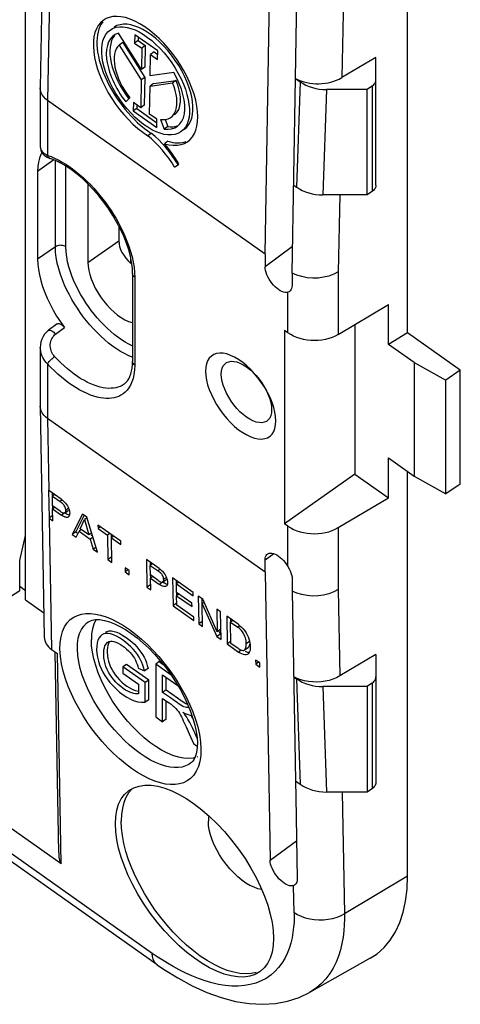
# Model space of a CAD drawing. Units: millimetres. Extents: x -42 to 42, y -52 to 52.
# Drawn here: x 24 to 42, y -52 to -12 of the extents above; entities that cross this region are included whole.
import ezdxf

# ---------------------------------------------------------------- set-up
doc = ezdxf.new("R2010")
doc.units = ezdxf.units.MM
doc.header["$LTSCALE"] = 16.335
doc.layers.get('0').update_dxf_attribs({"linetype": 'CONTINUOUS'})
for name, color, linetype in [('ASSI', 7, 'CONTINUOUS'), ('DRAFT', 7, 'CONTINUOUS'), ('RACCORDO', 7, 'CONTINUOUS'), ('SUPERFICI', 7, 'CONTINUOUS')]:
    doc.layers.add(name, color=color, linetype=linetype)

msp = doc.modelspace()

# ---------------------------------------------------------------- linework, layer by layer
at = {"color": 250, "linetype": 'CONTINUOUS'}
for p, q in [((37.445, -9.168), (37.342, -14.674)), ((37.253, -19.397), (37.195, -22.509)), ((26.076, -31.693), (26.002, -31.745)), ((26.344, -32.015), (26.228, -32.097)), ((26.198, -32.194), (26.056, -32.294)), ((30.017, -34.479), (29.942, -34.532)), ((30.285, -34.802), (30.169, -34.884)), ((30.138, -34.981), (29.997, -35.081)), ((37.195, -35.297), (37.262, -38.763)), ((33.215, -36.752), (33.149, -36.799)), ((33.636, -37.368), (33.495, -37.468)), ((33.294, -37.726), (33.187, -37.802)), ((37.351, -43.439), (37.445, -48.341))]:
    msp.add_line(p, q, dxfattribs=at)
at = {"color": 7, "linetype": 'CONTINUOUS'}
for p, q in [((29.271, -14.348), (28.346, -12.883)), ((29.007, -12.945), (29.001, -13.285)), ((29.933, -13.599), (29.007, -12.945)), ((29.145, -13.043), (29.143, -13.185)), ((28.521, -13.266), (28.38, -13.366)), ((28.38, -13.366), (29.264, -14.767)), ((28.521, -13.266), (29.406, -14.667)), ((29.143, -13.185), (29.001, -13.285)), ((29.001, -13.285), (29.286, -13.486)), ((29.143, -13.185), (29.428, -13.386)), ((29.428, -13.386), (29.286, -13.486)), ((29.428, -13.386), (29.413, -14.248)), ((29.286, -13.486), (29.271, -14.348)), ((29.627, -14.6), (29.642, -13.738)), ((29.783, -13.638), (29.642, -13.738)), ((29.642, -13.738), (29.927, -13.939)), ((29.783, -13.638), (29.93, -13.742)), ((29.927, -13.939), (29.933, -13.599)), ((38.714, -13.859), (37.342, -14.674)), ((29.413, -14.248), (29.271, -14.348)), ((29.406, -14.667), (29.264, -14.767)), ((29.406, -14.667), (29.386, -15.788)), ((30.578, -14.463), (29.627, -14.6)), ((29.264, -14.767), (29.245, -15.888)), ((29.601, -16.139), (29.62, -15.015)), ((29.62, -15.015), (30.527, -14.884)), ((29.761, -14.915), (29.62, -15.015)), ((29.761, -14.915), (30.668, -14.784)), ((30.668, -14.784), (30.527, -14.884)), ((35.341, -22.542), (35.477, -14.709)), ((38.361, -19.397), (38.361, -15.154)), ((28.644, -15.652), (28.803, -15.483)), ((28.949, -15.679), (28.943, -16.017)), ((29.245, -15.888), (28.949, -15.679)), ((29.087, -15.776), (29.085, -15.917)), ((29.386, -15.788), (29.245, -15.888)), ((29.085, -15.917), (28.943, -16.017)), ((28.943, -16.017), (29.891, -16.687)), ((29.085, -15.917), (29.894, -16.489)), ((29.896, -16.349), (29.601, -16.139)), ((29.891, -16.687), (29.896, -16.349)), ((30.041, -16.359), (30.19, -16.745)), ((30.332, -16.645), (30.19, -16.745)), ((30.224, -16.366), (30.332, -16.645)), ((29.672, -16.917), (29.53, -17.018)), ((30.339, -17.235), (30.198, -17.335)), ((30.605, -18.278), (30.784, -18.152)), ((35.037, -24.857), (35.037, -32.636)), ((37.866, -24.616), (37.866, -30.636)), ((25.497, -28.404), (25.542, -31.293)), ((37.866, -30.636), (35.037, -32.636)), ((25.536, -31.289), (25.556, -32.406)), ((26.045, -31.648), (25.542, -31.293)), ((25.681, -31.391), (25.683, -31.526)), ((25.781, -31.462), (25.691, -31.526)), ((25.691, -31.526), (26.002, -31.745)), ((25.698, -31.913), (25.691, -31.526)), ((26.045, -31.648), (26.093, -31.685)), ((25.69, -31.913), (25.693, -32.043)), ((26.008, -32.133), (25.698, -31.913)), ((25.79, -31.979), (25.7, -32.043)), ((25.7, -32.043), (26.056, -32.294)), ((25.709, -32.514), (25.7, -32.043)), ((25.697, -32.306), (25.556, -32.406)), ((25.561, -32.41), (25.709, -32.514)), ((25.561, -32.41), (25.659, -37.694)), ((26.102, -32.324), (26.056, -32.294)), ((26.349, -32.348), (26.331, -32.364)), ((26.383, -32.162), (26.386, -32.208)), ((26.899, -32.252), (26.493, -33.069)), ((26.958, -32.318), (26.635, -32.969)), ((26.808, -32.838), (26.982, -32.471)), ((27.072, -32.375), (26.899, -32.252)), ((27.088, -32.397), (26.982, -32.471)), ((26.982, -32.471), (27.159, -33.087)), ((27.502, -33.782), (27.072, -32.375)), ((26.841, -32.884), (26.763, -32.939)), ((27.159, -33.087), (26.808, -32.838)), ((28.443, -33.344), (27.524, -32.695)), ((27.524, -32.695), (27.527, -32.829)), ((27.62, -32.762), (27.527, -32.829)), ((27.527, -32.829), (27.91, -33.099)), ((26.635, -32.969), (26.493, -33.069)), ((26.493, -33.069), (26.651, -33.18)), ((26.635, -32.969), (26.689, -33.007)), ((26.651, -33.18), (26.763, -32.939)), ((26.763, -32.939), (27.217, -33.26)), ((27.266, -33.011), (27.159, -33.087)), ((27.32, -33.187), (27.217, -33.26)), ((27.217, -33.26), (27.335, -33.664)), ((27.25, -33.083), (27.299, -33.117)), ((28.003, -33.033), (27.91, -33.099)), ((27.91, -33.099), (27.927, -34.083)), ((28.052, -33.068), (28.055, -33.207)), ((28.156, -33.141), (28.063, -33.207)), ((28.063, -33.207), (28.445, -33.478)), ((28.08, -34.191), (28.063, -33.207)), ((27.442, -33.588), (27.335, -33.664)), ((27.335, -33.664), (27.502, -33.782)), ((28.445, -33.478), (28.443, -33.344)), ((28.069, -33.983), (27.927, -34.083)), ((27.927, -34.083), (28.08, -34.191)), ((29.986, -34.435), (29.477, -34.075)), ((29.477, -34.075), (29.496, -35.193)), ((28.783, -34.525), (28.619, -34.409)), ((28.619, -34.409), (28.622, -34.574)), ((29.622, -34.178), (29.624, -34.312)), ((29.722, -34.249), (29.632, -34.312)), ((29.632, -34.312), (29.942, -34.532)), ((29.639, -34.7), (29.632, -34.312)), ((29.986, -34.435), (30.032, -34.47)), ((28.737, -34.493), (28.622, -34.574)), ((28.622, -34.574), (28.786, -34.69)), ((28.786, -34.69), (28.783, -34.525)), ((29.631, -34.7), (29.633, -34.829)), ((29.949, -34.919), (29.639, -34.7)), ((29.731, -34.765), (29.641, -34.829)), ((29.641, -34.829), (29.997, -35.081)), ((29.649, -35.301), (29.641, -34.829)), ((31.352, -35.401), (30.528, -34.818)), ((30.528, -34.818), (30.547, -35.936)), ((29.638, -35.093), (29.496, -35.193)), ((29.496, -35.193), (29.649, -35.301)), ((30.045, -35.112), (29.997, -35.081)), ((30.291, -35.134), (30.272, -35.151)), ((30.324, -34.949), (30.327, -34.995)), ((30.673, -34.921), (30.675, -35.06)), ((30.776, -34.994), (30.683, -35.06)), ((30.683, -35.06), (31.354, -35.535)), ((30.689, -35.403), (30.683, -35.06)), ((30.681, -35.403), (30.684, -35.537)), ((31.308, -35.841), (30.689, -35.403)), ((30.785, -35.47), (30.691, -35.536)), ((30.691, -35.536), (31.311, -35.974)), ((30.698, -35.91), (30.691, -35.536)), ((31.354, -35.535), (31.352, -35.401)), ((31.744, -35.678), (31.563, -35.55)), ((31.563, -35.55), (31.583, -36.668)), ((31.708, -35.679), (31.712, -35.865)), ((32.329, -36.988), (31.744, -35.678)), ((35.341, -35.347), (35.477, -42.994)), ((30.689, -35.836), (30.547, -35.936)), ((30.547, -35.936), (31.383, -36.526)), ((31.38, -36.392), (30.698, -35.91)), ((31.311, -35.974), (31.308, -35.841)), ((31.8, -35.804), (31.715, -35.865)), ((31.715, -35.865), (32.309, -37.181)), ((31.731, -36.772), (31.715, -35.865)), ((31.383, -36.526), (31.38, -36.392)), ((32.461, -36.185), (32.313, -36.081)), ((32.313, -36.081), (32.329, -36.988)), ((32.481, -37.303), (32.461, -36.185)), ((33.167, -36.685), (32.708, -36.36)), ((32.708, -36.36), (32.728, -37.478)), ((32.853, -36.463), (32.856, -36.598)), ((31.724, -36.568), (31.583, -36.668)), ((31.583, -36.668), (31.731, -36.772)), ((32.954, -36.534), (32.864, -36.598)), ((32.864, -36.598), (33.149, -36.799)), ((32.879, -37.457), (32.864, -36.598)), ((33.167, -36.685), (33.24, -36.741)), ((32.451, -37.081), (32.309, -37.181)), ((32.309, -37.181), (32.481, -37.303)), ((32.47, -36.888), (32.329, -36.988)), ((32.395, -36.958), (32.451, -37.081)), ((32.87, -37.378), (32.728, -37.478)), ((32.728, -37.478), (33.187, -37.802)), ((33.164, -37.658), (32.879, -37.457)), ((33.592, -37.591), (33.566, -37.617)), ((33.254, -37.846), (33.187, -37.802)), ((33.578, -37.865), (33.555, -37.885)), ((38.714, -37.901), (37.262, -38.763)), ((28.672, -38.3), (28.531, -38.4)), ((29.429, -39.034), (28.531, -38.4)), ((28.531, -38.4), (28.531, -38.649)), ((29.571, -38.934), (28.672, -38.3)), ((29.144, -38.456), (29.398, -38.565)), ((29.511, -38.348), (29.539, -38.465)), ((29.989, -38.19), (29.848, -38.29)), ((30.469, -38.73), (29.848, -38.29)), ((29.848, -38.29), (29.848, -40.412)), ((29.989, -38.19), (30.153, -38.306)), ((34.036, -38.24), (33.872, -38.124)), ((33.872, -38.124), (33.875, -38.289)), ((33.99, -38.207), (33.875, -38.289)), ((33.875, -38.289), (34.039, -38.405)), ((34.039, -38.405), (34.036, -38.24)), ((28.531, -38.649), (29.155, -39.09)), ((29.539, -38.465), (29.398, -38.565)), ((30.128, -39.425), (30.128, -38.723)), ((30.27, -39.325), (30.27, -38.823)), ((29.155, -39.09), (29.155, -39.485)), ((29.571, -38.934), (29.429, -39.034)), ((29.429, -39.821), (29.429, -39.034)), ((29.571, -39.721), (29.571, -38.934)), ((30.702, -39.128), (30.741, -39.156)), ((38.361, -39.196), (38.361, -43.439)), ((30.27, -39.325), (30.128, -39.425)), ((30.27, -39.325), (30.729, -39.65)), ((29.571, -39.721), (29.429, -39.821)), ((30.128, -39.668), (30.386, -39.85)), ((30.128, -40.61), (30.128, -39.668)), ((30.27, -40.51), (30.27, -39.768)), ((30.732, -39.853), (30.592, -39.753)), ((30.729, -39.65), (30.868, -39.749)), ((31.19, -40.02), (31.172, -40.03)), ((29.848, -40.412), (30.128, -40.61)), ((30.27, -40.51), (30.128, -40.61)), ((31.513, -41.271), (31.46, -41.15)), ((31.364, -41.484), (31.522, -41.596))]:
    msp.add_line(p, q, dxfattribs=at)
for points in [[(26.093, -31.685), (26.138, -31.724), (26.181, -31.767), (26.221, -31.813), (26.26, -31.862), (26.293, -31.913), (26.321, -31.963), (26.344, -32.015), (26.362, -32.066), (26.375, -32.115), (26.383, -32.162)], [(26.091, -31.818), (26.063, -31.792), (26.033, -31.768), (26.002, -31.745)], [(26.228, -32.097), (26.228, -32.067), (26.223, -32.037), (26.215, -32.006), (26.203, -31.973), (26.187, -31.94), (26.168, -31.908), (26.145, -31.877), (26.119, -31.846), (26.091, -31.818)], [(26.199, -32.194), (26.209, -32.186), (26.217, -32.173), (26.223, -32.157), (26.227, -32.14), (26.229, -32.12), (26.228, -32.097)], [(26.008, -32.133), (26.036, -32.152), (26.062, -32.168), (26.086, -32.181), (26.11, -32.191), (26.131, -32.199)], [(26.331, -32.364), (26.325, -32.368), (26.297, -32.38), (26.264, -32.383), (26.227, -32.377), (26.187, -32.366), (26.146, -32.348), (26.102, -32.324)], [(26.131, -32.199), (26.151, -32.204), (26.169, -32.204), (26.184, -32.201), (26.198, -32.195), (26.199, -32.194)], [(26.198, -32.194), (26.245, -32.225), (26.289, -32.249)], [(26.289, -32.249), (26.33, -32.266), (26.37, -32.278), (26.38, -32.279)], [(26.386, -32.208), (26.385, -32.252), (26.379, -32.29), (26.367, -32.322), (26.349, -32.348)], [(30.032, -34.47), (30.075, -34.508), (30.117, -34.549), (30.158, -34.594), (30.196, -34.642), (30.23, -34.693), (30.259, -34.745), (30.284, -34.799), (30.303, -34.851), (30.316, -34.901), (30.324, -34.949)], [(30.007, -34.582), (29.976, -34.556), (29.942, -34.532)], [(30.17, -34.913), (30.169, -34.855), (30.165, -34.826), (30.157, -34.796), (30.145, -34.764), (30.13, -34.731), (30.112, -34.699), (30.089, -34.668), (30.064, -34.638), (30.036, -34.609), (30.007, -34.582)], [(29.949, -34.919), (29.98, -34.941), (30.01, -34.959), (30.038, -34.973), (30.066, -34.983)], [(30.272, -35.151), (30.269, -35.154), (30.242, -35.166), (30.21, -35.169), (30.172, -35.165), (30.132, -35.154), (30.09, -35.136), (30.045, -35.112)], [(30.066, -34.983), (30.092, -34.99), (30.114, -34.991), (30.133, -34.985), (30.14, -34.981)], [(30.138, -34.981), (30.185, -35.011), (30.228, -35.035)], [(30.14, -34.981), (30.148, -34.974), (30.159, -34.958), (30.166, -34.938), (30.17, -34.913)], [(30.228, -35.035), (30.269, -35.052), (30.309, -35.064), (30.321, -35.066)], [(30.327, -34.995), (30.325, -35.039), (30.319, -35.076), (30.308, -35.108), (30.291, -35.134)], [(33.486, -37.35), (33.475, -37.29), (33.46, -37.231), (33.44, -37.171), (33.413, -37.111), (33.38, -37.051), (33.341, -36.991), (33.298, -36.935), (33.252, -36.885), (33.202, -36.84), (33.149, -36.799)], [(33.24, -36.741), (33.308, -36.803), (33.371, -36.871), (33.431, -36.947), (33.486, -37.028), (33.534, -37.111), (33.572, -37.193), (33.602, -37.277), (33.625, -37.357), (33.641, -37.434), (33.65, -37.508), (33.652, -37.579)], [(27.68, -37.108), (27.623, -37.159), (27.568, -37.233), (27.523, -37.326), (27.491, -37.436), (27.474, -37.566), (27.469, -37.713), (27.478, -37.863), (27.503, -38.015), (27.542, -38.17), (27.592, -38.322), (27.652, -38.467), (27.722, -38.608), (27.804, -38.748), (27.899, -38.887), (28.005, -39.023), (28.123, -39.156), (28.253, -39.286), (28.395, -39.412), (28.54, -39.523), (28.687, -39.619), (28.838, -39.701), (28.988, -39.762), (29.136, -39.802), (29.283, -39.821), (29.429, -39.821)], [(29.398, -38.565), (29.37, -38.448), (29.334, -38.334), (29.291, -38.222), (29.241, -38.114), (29.184, -38.008), (29.116, -37.904), (29.036, -37.798), (28.947, -37.692), (28.85, -37.591), (28.745, -37.493), (28.632, -37.399), (28.516, -37.313), (28.392, -37.233), (28.265, -37.161), (28.144, -37.106), (28.035, -37.07), (27.933, -37.051), (27.84, -37.05), (27.758, -37.068), (27.68, -37.108)], [(27.822, -37.008), (27.898, -36.969), (27.98, -36.95), (28.073, -36.951), (28.175, -36.97)], [(28.175, -36.97), (28.284, -37.005), (28.404, -37.06)], [(28.404, -37.06), (28.532, -37.132), (28.655, -37.211), (28.772, -37.297), (28.884, -37.391), (28.989, -37.489), (29.087, -37.59), (29.176, -37.696), (29.256, -37.802), (29.324, -37.907)], [(29.155, -39.485), (29.097, -39.487), (29.033, -39.481), (28.965, -39.468), (28.891, -39.448), (28.811, -39.421), (28.727, -39.382), (28.635, -39.331), (28.538, -39.268), (28.441, -39.195), (28.344, -39.11), (28.247, -39.015), (28.159, -38.917), (28.08, -38.819), (28.01, -38.718), (27.948, -38.613), (27.894, -38.503), (27.847, -38.389), (27.811, -38.274), (27.784, -38.155), (27.766, -38.034), (27.758, -37.921), (27.758, -37.817), (27.767, -37.72), (27.783, -37.634), (27.807, -37.559), (27.838, -37.496), (27.876, -37.445), (27.915, -37.411)], [(27.908, -37.621), (27.899, -37.719), (27.899, -37.824), (27.908, -37.937)], [(27.979, -37.396), (27.948, -37.46), (27.924, -37.534), (27.908, -37.621)], [(27.915, -37.411), (27.919, -37.407), (27.968, -37.38), (28.026, -37.367), (28.093, -37.366)], [(28.093, -37.366), (28.168, -37.379), (28.248, -37.403), (28.335, -37.443), (28.426, -37.494), (28.514, -37.552), (28.598, -37.613), (28.678, -37.681), (28.753, -37.751), (28.822, -37.824), (28.886, -37.901), (28.943, -37.978), (28.991, -38.054)], [(33.164, -37.658), (33.216, -37.692), (33.264, -37.717), (33.309, -37.732), (33.35, -37.737), (33.388, -37.734), (33.42, -37.72), (33.425, -37.717)], [(33.425, -37.717), (33.446, -37.696), (33.466, -37.661), (33.481, -37.621), (33.491, -37.576), (33.496, -37.525), (33.495, -37.468)], [(33.495, -37.468), (33.493, -37.409), (33.486, -37.35)], [(33.652, -37.579), (33.653, -37.651), (33.646, -37.715), (33.631, -37.771), (33.608, -37.822), (33.578, -37.865)], [(33.637, -37.413), (33.637, -37.424), (33.632, -37.473), (33.623, -37.518), (33.61, -37.557), (33.592, -37.591)], [(27.908, -37.937), (27.926, -38.057), (27.953, -38.176), (27.989, -38.291), (28.036, -38.405), (28.09, -38.515), (28.152, -38.619), (28.223, -38.72), (28.301, -38.818), (28.39, -38.917)], [(28.991, -38.054), (29.031, -38.13), (29.066, -38.208), (29.098, -38.289), (29.124, -38.371), (29.144, -38.456)], [(29.324, -37.907), (29.382, -38.013), (29.432, -38.121), (29.476, -38.233), (29.511, -38.348)], [(33.555, -37.885), (33.539, -37.895), (33.492, -37.909), (33.437, -37.91), (33.379, -37.9), (33.318, -37.878), (33.254, -37.846)], [(33.445, -37.77), (33.498, -37.792), (33.547, -37.806), (33.592, -37.812), (33.613, -37.811)], [(30.128, -38.723), (30.568, -39.034), (30.702, -39.128)], [(37.262, -38.763), (37.124, -38.835), (36.98, -38.895), (36.829, -38.942), (36.67, -38.978), (36.504, -39.001), (36.338, -39.011), (36.171, -39.007), (36.004, -38.99), (35.843, -38.961), (35.69, -38.921), (35.543, -38.867), (35.403, -38.802)], [(28.39, -38.917), (28.488, -39.012), (28.585, -39.098)], [(28.585, -39.098), (28.682, -39.17), (28.778, -39.232)], [(28.778, -39.232), (28.87, -39.283), (28.954, -39.321), (29.033, -39.349), (29.107, -39.368), (29.155, -39.378)], [(30.592, -39.753), (30.445, -39.649), (30.128, -39.425)], [(30.386, -39.85), (30.465, -39.906), (30.503, -39.933), (30.54, -39.962), (30.575, -39.99), (30.61, -40.019)], [(30.61, -40.019), (30.665, -40.077), (30.716, -40.138), (30.764, -40.203), (30.807, -40.27), (30.846, -40.341), (30.884, -40.414), (30.922, -40.491), (30.959, -40.569), (30.996, -40.651), (31.034, -40.734), (31.073, -40.82)], [(31.172, -40.03), (31.135, -40.04), (31.091, -40.038), (31.04, -40.026), (30.986, -40.006), (30.927, -39.977), (30.864, -39.94), (30.799, -39.898), (30.732, -39.853)], [(30.868, -39.749), (30.934, -39.794), (30.999, -39.835), (31.061, -39.873), (31.12, -39.903), (31.132, -39.907)], [(30.946, -40.223), (31.035, -40.271), (31.117, -40.309), (31.193, -40.335), (31.263, -40.352), (31.305, -40.355)], [(31.147, -40.499), (31.103, -40.429), (31.054, -40.359), (31.002, -40.291), (30.946, -40.223)], [(31.258, -40.35), (31.288, -40.399), (31.329, -40.471), (31.369, -40.547)], [(31.073, -40.82), (31.151, -40.998), (31.192, -41.091), (31.364, -41.484)], [(31.344, -40.887), (31.306, -40.804), (31.267, -40.723), (31.227, -40.645), (31.187, -40.571), (31.147, -40.499)], [(31.46, -41.15), (31.421, -41.06), (31.383, -40.972), (31.344, -40.887)]]:
    msp.add_lwpolyline(points, dxfattribs=at)
for centre, major_axis, ratio, start_param, end_param in [((29.441, -14.804), (-1.688, 2.448), 0.51229, 2.577856, 8.535385), ((29.583, -14.704), (-1.418, 2.056), 0.51229, 3.147655, 6.276366), ((29.583, -14.704), (-1.688, 2.448), 0.51229, 0.161434, 2.2522), ((29.583, -14.704), (-1.268, 1.839), 0.51229, 6.425329, 7.943812), ((29.441, -14.804), (-1.268, 1.839), 0.51229, 6.117588, 7.96407), ((29.441, -14.804), (-1.016, 1.473), 0.51229, 0.063503, 1.680884), ((29.441, -14.804), (-1.268, 1.839), 0.51229, -3.579393, -1.734727), ((29.441, -14.804), (-1.016, 1.473), 0.51229, 2.703792, 4.321173), ((29.583, -14.704), (-1.016, 1.473), 0.51229, 3.147654, 4.321173), ((36.378, -13.861), (1.5, 0), 0.707088, -2.214747, -0.872891), ((29.583, -14.704), (-1.268, 1.839), 0.51229, 2.703792, 3.011216), ((29.309, -18.771), (-1.505, 2.183), 0.51229, 4.587476, 5.232722), ((29.45, -18.671), (-1.505, 2.183), 0.51229, 4.587476, 5.232722), ((29.461, -18.568), (-1.487, 2.156), 0.51229, -1.727062, -1.340804), ((29.583, -14.704), (-1.688, 2.448), 0.51229, 2.577856, 2.995529)]:
    msp.add_ellipse(centre, major_axis=major_axis, ratio=ratio, start_param=start_param, end_param=end_param, dxfattribs=at)
for centre, major_axis, ratio in [((29.441, -14.804), (-1.418, 2.056), 0.51229), ((31.407, -47.027), (-2.64, 3.644), 0.487609)]:
    msp.add_ellipse(centre, major_axis=major_axis, ratio=ratio, dxfattribs=at)
at = {"layer": 'ASSI', "color": 7, "linetype": 'CONTINUOUS'}
for p, q in [((34.24, -27.155), (34.113, -26.958)), ((34.533, -27.756), (34.45, -27.554)), ((34.598, -27.952), (34.533, -27.756)), ((34.673, -28.657), (34.684, -28.496))]:
    msp.add_line(p, q, dxfattribs=at)
for points in [[(33.186, -26.026), (33.024, -25.93), (32.865, -25.856), (32.709, -25.802), (32.562, -25.772), (32.426, -25.765), (32.299, -25.782), (32.186, -25.821), (32.089, -25.884), (32.006, -25.969), (31.94, -26.073), (31.894, -26.195), (31.866, -26.336), (31.855, -26.496)], [(34.113, -26.958), (33.976, -26.772), (33.83, -26.595), (33.674, -26.428), (33.515, -26.277), (33.352, -26.144), (33.186, -26.026)], [(31.855, -26.496), (31.866, -26.672), (31.894, -26.853), (31.94, -27.04), (32.006, -27.237), (32.089, -27.439), (32.186, -27.639), (32.299, -27.838), (32.426, -28.034), (32.562, -28.221), (32.709, -28.398), (32.865, -28.565), (33.024, -28.716), (33.186, -28.849), (33.352, -28.966), (33.515, -29.063), (33.674, -29.137), (33.83, -29.191), (33.976, -29.221), (34.113, -29.228), (34.24, -29.211), (34.353, -29.172), (34.45, -29.109), (34.533, -29.024), (34.598, -28.92), (34.645, -28.798), (34.673, -28.657)], [(34.45, -27.554), (34.353, -27.353), (34.24, -27.155)], [(34.684, -28.496), (34.673, -28.321), (34.645, -28.14), (34.598, -27.952)]]:
    msp.add_lwpolyline(points, dxfattribs=at)
at = {"layer": 'DRAFT', "color": 7, "linetype": 'CONTINUOUS'}
for p, q in [((24.607, -35.698), (24.607, -4.045)), ((39.987, -24.948), (39.987, -7.66)), ((25.094, -18.448), (25.094, -21.984)), ((27.118, -18.943), (27.118, -22.114)), ((28.365, -20.646), (28.365, -21.247)), ((28.85, -22.162), (28.85, -21.962)), ((28.883, -22.138), (28.85, -22.162)), ((39.218, -25.417), (39.218, -23.814)), ((39.987, -24.948), (39.218, -25.417)), ((42.108, -26.448), (39.987, -24.948)), ((40.249, -26.146), (39.218, -25.417)), ((40.249, -26.146), (41.531, -26.852)), ((40.249, -26.146), (40.249, -30.718)), ((42.108, -26.448), (41.531, -26.852)), ((42.108, -31.045), (42.108, -26.448)), ((41.531, -31.428), (41.531, -26.852)), ((39.218, -29.988), (40.249, -30.718)), ((39.218, -31.592), (39.218, -29.988)), ((37.866, -30.636), (39.218, -31.592)), ((39.987, -46.833), (39.987, -30.532)), ((40.249, -30.718), (41.531, -31.428)), ((42.108, -31.045), (41.531, -31.428)), ((24.375, -34.114), (24.607, -33.116)), ((24.607, -35.698), (25.349, -36.223)), ((27.271, -37.073), (27.259, -37.303)), ((27.271, -37.549), (27.259, -37.303)), ((31.525, -42.027), (31.5, -42.033)), ((38.476, -50.134), (36.045, -51.508))]:
    msp.add_line(p, q, dxfattribs=at)
at = {"layer": 'DRAFT', "color": 250, "linetype": 'CONTINUOUS'}
msp.add_line((27.118, -22.114), (28.365, -21.247), dxfattribs=at)
at = {"layer": 'DRAFT', "color": 7, "linetype": 'CONTINUOUS'}
for points in [[(27.118, -22.114), (27.127, -22.271), (27.152, -22.434), (27.194, -22.603), (27.253, -22.781), (27.329, -22.964), (27.417, -23.145), (27.517, -23.323), (27.63, -23.497), (27.752, -23.664), (27.885, -23.824), (28.028, -23.977), (28.172, -24.114), (28.317, -24.233), (28.464, -24.337), (28.609, -24.423), (28.753, -24.49), (28.895, -24.539), (28.919, -24.544)], [(37.195, -22.5), (37.015, -22.591), (36.818, -22.663), (36.607, -22.714), (36.389, -22.742), (36.167, -22.747), (35.947, -22.729), (35.732, -22.688), (35.529, -22.625), (35.341, -22.542)], [(32.49, -26.617), (32.499, -26.491), (32.525, -26.379), (32.567, -26.284), (32.626, -26.207), (32.679, -26.162)], [(32.679, -26.162), (32.699, -26.149), (32.786, -26.111), (32.886, -26.094), (32.996, -26.098), (33.115, -26.124), (33.24, -26.17), (33.37, -26.236), (33.502, -26.32), (33.634, -26.422), (33.764, -26.54), (33.889, -26.671), (34.008, -26.814), (34.118, -26.965), (34.217, -27.123), (34.304, -27.284), (34.378, -27.446), (34.436, -27.606), (34.479, -27.761), (34.505, -27.909), (34.513, -28.047)], [(34.331, -28.498), (34.304, -28.516), (34.217, -28.553), (34.118, -28.57), (34.008, -28.566), (33.889, -28.541), (33.764, -28.494), (33.634, -28.429), (33.502, -28.344), (33.37, -28.242), (33.24, -28.124), (33.115, -27.993), (32.996, -27.851), (32.886, -27.699), (32.786, -27.542), (32.699, -27.38), (32.626, -27.218), (32.567, -27.058), (32.525, -26.903), (32.499, -26.755), (32.49, -26.617)], [(34.513, -28.047), (34.505, -28.173), (34.479, -28.285), (34.436, -28.38), (34.378, -28.458), (34.331, -28.498)], [(37.195, -35.287), (37.015, -35.381), (36.817, -35.456), (36.607, -35.509), (36.389, -35.539), (36.167, -35.547), (35.947, -35.531), (35.732, -35.491), (35.529, -35.43), (35.341, -35.347)], [(27.447, -36.494), (27.436, -36.509), (27.359, -36.677), (27.304, -36.864), (27.271, -37.073)], [(30.969, -42.07), (30.76, -42.03), (30.543, -41.964), (30.318, -41.871), (30.088, -41.753), (29.853, -41.609), (29.614, -41.439), (29.379, -41.251), (29.15, -41.045), (28.925, -40.82), (28.708, -40.58), (28.499, -40.323), (28.298, -40.052), (28.112, -39.775), (27.943, -39.494), (27.788, -39.207), (27.653, -38.921), (27.535, -38.634), (27.436, -38.347), (27.359, -38.07), (27.304, -37.805), (27.271, -37.549)], [(31.425, -42.052), (31.356, -42.069), (31.17, -42.083), (30.969, -42.07)], [(31.989, -44.398), (31.979, -44.451), (31.969, -44.61)], [(34.114, -47.361), (34.113, -47.361), (33.963, -47.331), (33.805, -47.276), (33.642, -47.2), (33.479, -47.103), (33.315, -46.987), (33.152, -46.853), (32.989, -46.699), (32.831, -46.53), (32.681, -46.349), (32.543, -46.161), (32.418, -45.966), (32.304, -45.766), (32.205, -45.562), (32.121, -45.358), (32.055, -45.158), (32.007, -44.965), (31.979, -44.782), (31.969, -44.61)], [(38.476, -50.134), (38.759, -49.948), (39.039, -49.699), (39.285, -49.408), (39.496, -49.073), (39.672, -48.694), (39.81, -48.28), (39.908, -47.833), (39.967, -47.351), (39.987, -46.833)]]:
    msp.add_lwpolyline(points, dxfattribs=at)
msp.add_ellipse((30.346, -21.623), major_axis=(1.948, -0.595), ratio=0.599273, start_param=-2.960488, end_param=-2.245631, dxfattribs=at)
at = {"layer": 'RACCORDO', "color": 250, "linetype": 'CONTINUOUS'}
for p, q in [((29.712, -49.936), (-35.342, -3.936)), ((25.659, -6.072), (25.497, -15.598)), ((35.667, -14.844), (35.52, -19.086)), ((38.568, -19.25), (38.568, -15.008)), ((36.728, -15.154), (36.581, -19.397)), ((25.497, -15.598), (25.497, -17.803)), ((25.753, -17.99), (25.094, -18.448)), ((25.809, -21.487), (25.809, -18.012)), ((26.232, -21.488), (26.232, -18.234)), ((25.809, -21.487), (25.094, -21.984)), ((35.36, -21.473), (34.25, -22.286)), ((28.998, -22.514), (29.007, -22.715)), ((37.195, -22.509), (37.195, -25.014)), ((29.007, -22.715), (29.007, -26.25)), ((35.17, -24.951), (35.17, -23.318)), ((25.78, -24.965), (25.814, -25.006)), ((25.814, -25.006), (26.173, -24.737)), ((25.78, -25.034), (25.814, -25.006)), ((25.497, -26.199), (25.497, -28.404)), ((28.997, -26.444), (28.975, -26.622)), ((29.007, -26.25), (28.997, -26.444)), ((35.17, -34.363), (35.17, -32.73)), ((37.195, -32.792), (37.195, -35.297)), ((34.25, -34.094), (34.601, -33.838)), ((23.096, -36.137), (24.375, -35.327)), ((25.995, -37.689), (26.006, -37.424)), ((26.039, -46.335), (25.892, -37.859)), ((29.968, -37.981), (30.181, -38.236)), ((35.52, -38.885), (35.667, -43.128)), ((36.581, -39.196), (36.728, -43.439)), ((38.568, -43.292), (38.568, -39.049)), ((31.605, -41.118), (31.649, -41.412)), ((31.649, -41.412), (31.671, -41.703)), ((31.671, -41.703), (31.66, -41.967)), ((34.452, -46.18), (35.52, -45.398)), ((39.987, -46.833), (37.445, -48.341)), ((35.421, -48.297), (35.4, -47.21))]:
    msp.add_line(p, q, dxfattribs=at)
at = {"layer": 'RACCORDO', "color": 7, "linetype": 'CONTINUOUS'}
for p, q in [((29.907, -50.392), (-35.147, -4.392)), ((26.039, -46.335), (-31.704, -5.504)), ((25.366, -5.559), (25.205, -15.09)), ((34.25, -21.787), (34.452, -9.905)), ((35.477, -14.709), (35.547, -10.666)), ((38.714, -19), (38.714, -13.859)), ((35.477, -14.71), (35.667, -14.844)), ((38.568, -15.008), (38.361, -15.154)), ((25.205, -15.098), (25.205, -15.09)), ((25.205, -15.098), (25.205, -17.468)), ((38.361, -15.154), (36.728, -15.154)), ((34.25, -21.787), (25.497, -15.598)), ((25.223, -17.767), (25.167, -17.915)), ((25.267, -17.686), (25.223, -17.767)), ((25.167, -17.915), (25.127, -18.078)), ((25.615, -17.937), (25.615, -17.937)), ((35.403, -19.003), (35.52, -19.086)), ((38.361, -19.397), (36.581, -19.397)), ((38.568, -19.25), (38.361, -19.397)), ((34.25, -21.787), (34.25, -22.286)), ((28.919, -22.565), (28.919, -26.1)), ((35.341, -22.542), (35.341, -23.04)), ((37.195, -25.014), (39.218, -23.814)), ((26.011, -24.508), (26.173, -24.737)), ((25.52, -24.862), (25.521, -24.862)), ((25.882, -24.589), (25.521, -24.862)), ((35.17, -24.951), (35.037, -24.857)), ((25.205, -25.536), (25.205, -27.9)), ((25.205, -27.909), (25.205, -27.9)), ((25.205, -27.909), (25.366, -37.206)), ((34.25, -34.593), (25.497, -28.404)), ((37.195, -32.792), (39.218, -31.592)), ((35.17, -32.73), (35.037, -32.636)), ((34.25, -34.593), (34.25, -34.094)), ((24.375, -35.327), (24.375, -34.114)), ((34.25, -34.593), (34.452, -46.18)), ((35.341, -34.849), (35.341, -35.347)), ((24.375, -35.156), (24.607, -35.319)), ((25.659, -37.694), (25.892, -37.859)), ((25.946, -45.89), (25.806, -37.798)), ((29.803, -37.894), (30.031, -38.153)), ((38.714, -37.901), (38.714, -43.042)), ((30.031, -38.153), (30.25, -38.427)), ((35.403, -38.802), (35.52, -38.885)), ((38.361, -39.196), (36.581, -39.196)), ((38.568, -39.049), (38.361, -39.196)), ((30.988, -39.603), (31.129, -39.9)), ((31.478, -41.002), (31.512, -41.239)), ((31.512, -41.239), (31.525, -41.455)), ((31.252, -42.281), (31.251, -42.282)), ((35.477, -42.994), (35.667, -43.128)), ((35.477, -42.994), (35.489, -43.651)), ((38.361, -43.439), (36.728, -43.439)), ((38.568, -43.292), (38.361, -43.439)), ((35.489, -43.651), (35.547, -46.941)), ((35.229, -47.211), (35.163, -47.189)), ((35.441, -47.189), (35.4, -47.21)), ((36.045, -51.508), (36.044, -51.509))]:
    msp.add_line(p, q, dxfattribs=at)
for points in [[(38.568, -15.008), (38.611, -14.972), (38.648, -14.934), (38.676, -14.893), (38.696, -14.851), (38.709, -14.805), (38.714, -14.758)], [(25.497, -15.598), (25.412, -15.529), (25.34, -15.453), (25.282, -15.371), (25.24, -15.285), (25.214, -15.195), (25.205, -15.098)], [(25.205, -17.467), (25.208, -17.517), (25.225, -17.597), (25.257, -17.67), (25.301, -17.736), (25.355, -17.793), (25.417, -17.842), (25.486, -17.883), (25.562, -17.918), (25.615, -17.937)], [(25.127, -18.078), (25.103, -18.255), (25.094, -18.448)], [(28.919, -22.565), (28.909, -22.347), (28.88, -22.114), (28.831, -21.866), (28.761, -21.606), (28.672, -21.337), (28.563, -21.061), (28.435, -20.782), (28.29, -20.502), (28.128, -20.223), (27.952, -19.95), (27.762, -19.684), (27.561, -19.429), (27.351, -19.186), (27.134, -18.959), (26.912, -18.748), (26.688, -18.557), (26.463, -18.387), (26.241, -18.239), (26.025, -18.115), (25.815, -18.014), (25.615, -17.937)], [(38.714, -19), (38.709, -19.048), (38.696, -19.093), (38.676, -19.136), (38.648, -19.177), (38.611, -19.215), (38.568, -19.25)], [(25.094, -21.984), (25.103, -22.188), (25.127, -22.4), (25.167, -22.62), (25.223, -22.847), (25.295, -23.082), (25.382, -23.32), (25.482, -23.559), (25.597, -23.801), (25.724, -24.041), (25.862, -24.276), (26.011, -24.508)], [(34.931, -23.287), (34.862, -23.252), (34.792, -23.208), (34.723, -23.155), (34.654, -23.093), (34.588, -23.024), (34.525, -22.95), (34.465, -22.868), (34.412, -22.785), (34.365, -22.699), (34.324, -22.61), (34.292, -22.524), (34.27, -22.442), (34.256, -22.363), (34.25, -22.286)], [(35.058, -23.324), (34.997, -23.311), (34.931, -23.287)], [(35.17, -23.318), (35.116, -23.327), (35.058, -23.324)], [(35.228, -23.291), (35.218, -23.297), (35.17, -23.318)], [(35.341, -23.04), (35.334, -23.11), (35.318, -23.171), (35.293, -23.223), (35.26, -23.265), (35.228, -23.291)], [(25.882, -24.589), (25.897, -24.581), (25.925, -24.574), (25.957, -24.575), (25.992, -24.585), (26.03, -24.604), (26.068, -24.629), (26.103, -24.659), (26.138, -24.695), (26.173, -24.737)], [(25.521, -24.862), (25.453, -24.92), (25.377, -25.004), (25.314, -25.099), (25.266, -25.203), (25.231, -25.313), (25.21, -25.429), (25.205, -25.536)], [(37.195, -25.014), (37.074, -25.078), (36.948, -25.133), (36.816, -25.178), (36.678, -25.214), (36.533, -25.24), (36.387, -25.256), (36.24, -25.262), (36.092, -25.257), (35.946, -25.243), (35.802, -25.218), (35.661, -25.182), (35.527, -25.138), (35.401, -25.085), (35.282, -25.023), (35.17, -24.951)], [(28.574, -27.014), (28.646, -26.953), (28.709, -26.882), (28.764, -26.799), (28.811, -26.707), (28.849, -26.605), (28.879, -26.493), (28.901, -26.37), (28.915, -26.239), (28.919, -26.1)], [(25.497, -28.404), (25.412, -28.335), (25.34, -28.259), (25.282, -28.176), (25.24, -28.089), (25.214, -27.999), (25.205, -27.909)], [(35.17, -32.73), (35.282, -32.801), (35.401, -32.863), (35.527, -32.916), (35.661, -32.961), (35.802, -32.996), (35.946, -33.021), (36.092, -33.036), (36.24, -33.04), (36.387, -33.034), (36.533, -33.018), (36.678, -32.992), (36.816, -32.956), (36.948, -32.911), (37.074, -32.856), (37.195, -32.792)], [(34.25, -34.094), (34.256, -34.025), (34.27, -33.966), (34.292, -33.916), (34.324, -33.875), (34.346, -33.855)], [(34.346, -33.855), (34.363, -33.844), (34.41, -33.824), (34.463, -33.816), (34.522, -33.819), (34.585, -33.832), (34.651, -33.857), (34.721, -33.892), (34.79, -33.937), (34.86, -33.991), (34.93, -34.054), (34.996, -34.123), (35.057, -34.197), (35.115, -34.277), (35.17, -34.363)], [(35.17, -34.363), (35.219, -34.449), (35.26, -34.533), (35.294, -34.614), (35.319, -34.694), (35.335, -34.772), (35.341, -34.849)], [(27.143, -36.581), (27.191, -36.553), (27.297, -36.515), (27.429, -36.494), (27.593, -36.496), (27.782, -36.526), (27.986, -36.584), (28.196, -36.667), (28.411, -36.772), (28.634, -36.901), (28.864, -37.055), (29.097, -37.231), (29.332, -37.43), (29.569, -37.652), (29.803, -37.894)], [(30.25, -38.427), (30.458, -38.712), (30.651, -39.006)], [(38.568, -39.049), (38.611, -39.014), (38.648, -38.976), (38.676, -38.935), (38.696, -38.892), (38.709, -38.847), (38.714, -38.799)], [(30.651, -39.006), (30.829, -39.303), (30.988, -39.603)], [(31.129, -39.9), (31.248, -40.192), (31.347, -40.475)], [(31.347, -40.475), (31.423, -40.746), (31.478, -41.002)], [(31.525, -41.455), (31.521, -41.615), (31.506, -41.769)], [(31.44, -42.019), (31.395, -42.115), (31.343, -42.193), (31.286, -42.253), (31.252, -42.281)], [(31.506, -41.769), (31.478, -41.904), (31.44, -42.019)], [(38.714, -43.042), (38.709, -43.09), (38.696, -43.135), (38.676, -43.178), (38.648, -43.218), (38.611, -43.256), (38.568, -43.292)], [(35.163, -47.189), (35.093, -47.156), (35.022, -47.113), (34.951, -47.06), (34.88, -46.998), (34.811, -46.93), (34.746, -46.854), (34.683, -46.772), (34.627, -46.687), (34.577, -46.6), (34.534, -46.51), (34.499, -46.422), (34.474, -46.339), (34.459, -46.258), (34.452, -46.18)], [(35.547, -46.941), (35.543, -47.007), (35.53, -47.065), (35.508, -47.114), (35.479, -47.156), (35.441, -47.189)], [(35.4, -47.21), (35.347, -47.221), (35.29, -47.222), (35.229, -47.211)], [(29.906, -50.392), (30.158, -50.566), (30.734, -50.927), (31.314, -51.241), (31.9, -51.507), (32.486, -51.718), (33.058, -51.868), (33.612, -51.958), (34.15, -51.987), (34.665, -51.955), (35.155, -51.863), (35.617, -51.713), (36.044, -51.509)]]:
    msp.add_lwpolyline(points, dxfattribs=at)
at = {"layer": 'RACCORDO', "color": 250, "linetype": 'CONTINUOUS'}
for points in [[(25.205, -17.468), (25.208, -17.507), (25.219, -17.551), (25.239, -17.594), (25.266, -17.635), (25.3, -17.674), (25.341, -17.711), (25.388, -17.744), (25.441, -17.775), (25.497, -17.803)], [(25.497, -17.803), (25.635, -17.852), (25.775, -17.912), (25.917, -17.981)], [(25.497, -17.803), (25.514, -17.844), (25.536, -17.879), (25.563, -17.908), (25.594, -17.929), (25.615, -17.937)], [(25.917, -17.981), (26.061, -18.059), (26.208, -18.147)], [(26.208, -18.147), (26.356, -18.244), (26.503, -18.349), (26.65, -18.463), (26.796, -18.583), (26.939, -18.71), (27.08, -18.844), (27.218, -18.982), (27.352, -19.124), (27.481, -19.271), (27.606, -19.419), (27.725, -19.569), (27.839, -19.72), (27.948, -19.874), (28.053, -20.029), (28.153, -20.186), (28.251, -20.348), (28.345, -20.515), (28.437, -20.688), (28.525, -20.868), (28.611, -21.057), (28.693, -21.254), (28.768, -21.458), (28.836, -21.669), (28.896, -21.887), (28.944, -22.102)], [(26.232, -21.488), (26.192, -21.464), (26.147, -21.446), (26.098, -21.433), (26.047, -21.427), (25.995, -21.426), (25.944, -21.433), (25.895, -21.445), (25.85, -21.463), (25.809, -21.487)], [(28.746, -25.865), (28.59, -25.788), (28.432, -25.698), (28.272, -25.597), (28.112, -25.484), (27.952, -25.362), (27.795, -25.229), (27.639, -25.088), (27.488, -24.94), (27.341, -24.786), (27.199, -24.627), (27.063, -24.464), (26.935, -24.299), (26.812, -24.132), (26.695, -23.961), (26.583, -23.786), (26.478, -23.609), (26.375, -23.424), (26.277, -23.23), (26.184, -23.03), (26.096, -22.82), (26.016, -22.6), (25.945, -22.373), (25.888, -22.147), (25.845, -21.922), (25.819, -21.701), (25.809, -21.487)], [(28.919, -25.48), (28.905, -25.474), (28.763, -25.404), (28.619, -25.322), (28.474, -25.23), (28.328, -25.127), (28.183, -25.016), (28.039, -24.895), (27.897, -24.767), (27.759, -24.632), (27.626, -24.492), (27.496, -24.347), (27.373, -24.198), (27.256, -24.048), (27.144, -23.896), (27.037, -23.739), (26.936, -23.581), (26.839, -23.419), (26.746, -23.25), (26.656, -23.073), (26.571, -22.89), (26.492, -22.699), (26.42, -22.499), (26.355, -22.292), (26.303, -22.086), (26.266, -21.885), (26.242, -21.686), (26.232, -21.488)], [(28.944, -22.102), (28.977, -22.309), (28.998, -22.514)], [(29.007, -22.715), (28.973, -22.686), (28.947, -22.655), (28.929, -22.62), (28.92, -22.584), (28.919, -22.565)], [(25.521, -24.862), (25.535, -24.853), (25.562, -24.846), (25.594, -24.847), (25.629, -24.857), (25.666, -24.874), (25.705, -24.898), (25.743, -24.929), (25.78, -24.965)], [(25.606, -25.419), (25.613, -25.358), (25.625, -25.298), (25.642, -25.243), (25.663, -25.192), (25.689, -25.145), (25.717, -25.103), (25.747, -25.066), (25.78, -25.034)], [(25.443, -26.141), (25.391, -26.079), (25.345, -26.011), (25.304, -25.938), (25.269, -25.861), (25.241, -25.781), (25.22, -25.698), (25.208, -25.613), (25.205, -25.536)], [(25.782, -25.905), (25.746, -25.863), (25.714, -25.818), (25.686, -25.769), (25.66, -25.717), (25.639, -25.661), (25.623, -25.603), (25.612, -25.542), (25.606, -25.481), (25.606, -25.419)], [(28.975, -26.622), (28.941, -26.783), (28.894, -26.928), (28.834, -27.057), (28.768, -27.169), (28.696, -27.264), (28.617, -27.342), (28.535, -27.409), (28.45, -27.464), (28.361, -27.507), (28.269, -27.541), (28.173, -27.567), (28.073, -27.584), (27.969, -27.593), (27.858, -27.593), (27.742, -27.585), (27.621, -27.567), (27.494, -27.54), (27.362, -27.503), (27.226, -27.456), (27.086, -27.399), (26.943, -27.332), (26.798, -27.256), (26.651, -27.169), (26.503, -27.074), (26.355, -26.97), (26.207, -26.859), (26.06, -26.739), (25.915, -26.612), (25.773, -26.481), (25.634, -26.343), (25.443, -26.141)], [(25.497, -26.199), (25.514, -26.172), (25.536, -26.141), (25.563, -26.107), (25.594, -26.071), (25.629, -26.035), (25.667, -25.999), (25.706, -25.965), (25.745, -25.933), (25.782, -25.905)], [(28.574, -27.014), (28.493, -27.066), (28.412, -27.106), (28.327, -27.137), (28.239, -27.161), (28.148, -27.176), (28.051, -27.184), (27.95, -27.185), (27.843, -27.177), (27.732, -27.161), (27.616, -27.136), (27.494, -27.102), (27.37, -27.059), (27.241, -27.006), (27.11, -26.945), (26.977, -26.875), (26.842, -26.796), (26.706, -26.708), (26.569, -26.613), (26.434, -26.51), (26.299, -26.4), (26.166, -26.284), (26.035, -26.163), (25.907, -26.036), (25.782, -25.905)], [(28.919, -25.937), (28.898, -25.93), (28.746, -25.865)], [(29.007, -26.25), (28.973, -26.222), (28.947, -26.19), (28.929, -26.156), (28.92, -26.119), (28.919, -26.1)], [(26.006, -37.424), (26.04, -37.186), (26.098, -36.974), (26.182, -36.788), (26.289, -36.629), (26.411, -36.498), (26.547, -36.397), (26.698, -36.325), (26.861, -36.276), (27.036, -36.251), (27.222, -36.249), (27.42, -36.272), (27.629, -36.317)], [(27.629, -36.317), (27.85, -36.387), (28.077, -36.48), (28.312, -36.598), (28.553, -36.739), (28.795, -36.9), (29.037, -37.083), (29.279, -37.285), (29.515, -37.503), (29.745, -37.735), (29.968, -37.981)], [(26.696, -37.687), (26.703, -37.456), (26.733, -37.246), (26.785, -37.06), (26.858, -36.897), (26.95, -36.758), (27.058, -36.646), (27.137, -36.585)], [(26.061, -38.273), (26.017, -37.979), (25.995, -37.689)], [(31.251, -42.282), (31.183, -42.328), (31.052, -42.391), (30.91, -42.433), (30.757, -42.455), (30.594, -42.456), (30.422, -42.436), (30.238, -42.396), (30.046, -42.335), (29.847, -42.253), (29.642, -42.15), (29.431, -42.027), (29.22, -41.885), (29.007, -41.726), (28.796, -41.549), (28.589, -41.358), (28.388, -41.155), (28.193, -40.941), (28.006, -40.717), (27.829, -40.488), (27.663, -40.253), (27.507, -40.012), (27.361, -39.766), (27.227, -39.517), (27.104, -39.26), (26.991, -38.996), (26.894, -38.728), (26.814, -38.46), (26.753, -38.196), (26.713, -37.937), (26.696, -37.687)], [(31.568, -42.416), (31.484, -42.602), (31.377, -42.761), (31.255, -42.892), (31.119, -42.993), (30.968, -43.065), (30.805, -43.114), (30.63, -43.139), (30.444, -43.141), (30.246, -43.119), (30.037, -43.073), (29.816, -43.003), (29.589, -42.91), (29.354, -42.792), (29.113, -42.651), (28.871, -42.49), (28.63, -42.308), (28.387, -42.105), (28.151, -41.888), (27.921, -41.656), (27.698, -41.409), (27.485, -41.154), (27.284, -40.893), (27.093, -40.623), (26.915, -40.347), (26.749, -40.066), (26.595, -39.779), (26.456, -39.486), (26.329, -39.184), (26.217, -38.875), (26.127, -38.571), (26.061, -38.273)], [(30.181, -38.236), (30.382, -38.498), (30.573, -38.768)], [(30.573, -38.768), (30.751, -39.043), (30.917, -39.324), (31.071, -39.611)], [(31.071, -39.611), (31.21, -39.904), (31.337, -40.206), (31.449, -40.515)], [(31.449, -40.515), (31.539, -40.82), (31.605, -41.118)], [(31.66, -41.967), (31.626, -42.205), (31.568, -42.416)], [(35.421, -48.297), (35.424, -48.486), (35.417, -48.681), (35.4, -48.882), (35.374, -49.091), (35.338, -49.307), (35.287, -49.521), (35.221, -49.733), (35.141, -49.943), (35.044, -50.142), (34.929, -50.331), (34.797, -50.509), (34.648, -50.67), (34.481, -50.814), (34.296, -50.941), (34.098, -51.047), (33.884, -51.131), (33.656, -51.194), (33.417, -51.235), (33.168, -51.253), (32.909, -51.25), (32.645, -51.227), (32.377, -51.183), (32.105, -51.12), (31.835, -51.042), (31.566, -50.949), (31.299, -50.841), (31.04, -50.724), (30.79, -50.6), (30.548, -50.467), (30.319, -50.334)], [(37.445, -48.341), (37.296, -48.421), (37.135, -48.488), (36.963, -48.54), (36.785, -48.576), (36.601, -48.597), (36.416, -48.601), (36.232, -48.589), (36.051, -48.56), (35.877, -48.516), (35.713, -48.457), (35.56, -48.384), (35.421, -48.297)], [(37.445, -48.341), (37.445, -48.562), (37.437, -48.793), (37.419, -49.034), (37.388, -49.283), (37.343, -49.537), (37.283, -49.791), (37.205, -50.043), (37.108, -50.29), (36.992, -50.527), (36.856, -50.751), (36.698, -50.961), (36.521, -51.152), (36.323, -51.324), (36.105, -51.473), (36.045, -51.508)], [(30.319, -50.334), (30.104, -50.202), (29.902, -50.069), (29.712, -49.936)], [(29.906, -50.392), (29.845, -50.338), (29.789, -50.26), (29.748, -50.166), (29.722, -50.058), (29.712, -49.936)]]:
    msp.add_lwpolyline(points, dxfattribs=at)
at = {"layer": 'RACCORDO', "color": 7, "linetype": 'CONTINUOUS'}
for centre, major_axis, ratio, start_param, end_param in [((36.728, -14.094), (1.5, 0), 0.706896, 3.926842, 4.712389), ((36.581, -18.336), (1.5, 0), 0.706896, -2.356344, -1.570796), ((26.366, -37.206), (1, -0.016), 0.69829, -3.118002, -2.344958), ((36.581, -38.135), (1.5, 0), 0.706896, 3.926842, 4.712389), ((36.728, -42.378), (1.5, 0), 0.706896, -2.356344, -1.570796), ((26.233, -45.138), (0.172, 1.205), 0.190804, -4.012065, -3.239021)]:
    msp.add_ellipse(centre, major_axis=major_axis, ratio=ratio, start_param=start_param, end_param=end_param, dxfattribs=at)
at = {"layer": 'SUPERFICI', "color": 7, "linetype": 'CONTINUOUS'}
for p, q in [((26.199, -32.194), (26.341, -32.094)), ((30.14, -34.981), (30.282, -34.881)), ((33.425, -37.717), (33.566, -37.617))]:
    msp.add_line(p, q, dxfattribs=at)
for points in [[(28.915, -43.296), (28.887, -43.32), (28.759, -43.476), (28.653, -43.657), (28.569, -43.863)], [(28.569, -43.863), (28.509, -44.091), (28.473, -44.341), (28.461, -44.61)], [(33.893, -50.701), (33.688, -50.743), (33.468, -50.757), (33.234, -50.74), (32.988, -50.694), (32.731, -50.619), (32.467, -50.516), (32.196, -50.384), (31.92, -50.226), (31.643, -50.042), (31.366, -49.833), (31.09, -49.603), (30.819, -49.351), (30.555, -49.08), (30.298, -48.793), (30.052, -48.49), (29.818, -48.176), (29.598, -47.851), (29.393, -47.519), (29.205, -47.181), (29.037, -46.842), (28.887, -46.502), (28.759, -46.165), (28.653, -45.834), (28.569, -45.51), (28.509, -45.196), (28.473, -44.896), (28.461, -44.61)]]:
    msp.add_lwpolyline(points, dxfattribs=at)

doc.saveas('drawing.dxf')
